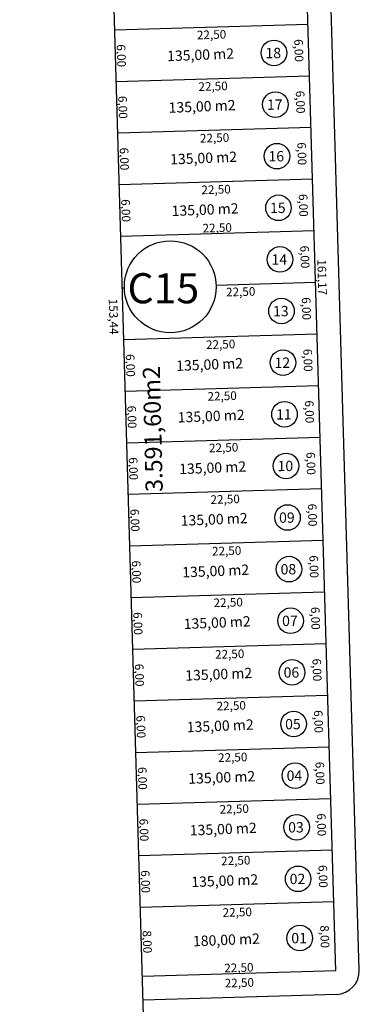
# Model space of a CAD drawing. Units: millimetres. Extents: x 183617 to 184891, y 1662508 to 1663390.
# Drawn here: x 183717 to 183756, y 1662807 to 1662921 of the extents above; entities that cross this region are included whole.
import ezdxf

# ---------------------------------------------------------------- set-up
doc = ezdxf.new("R2010")
doc.units = ezdxf.units.MM
doc.header["$MEASUREMENT"] = 0
for name, color, linetype in [('COTAS', 8, 'CONTINUOUS'), ('Divisa', 6, 'CONTINUOUS'), ('lotes', 8, 'CONTINUOUS'), ('meio-fio', 2, 'CONTINUOUS'), ('N° LOTES', 7, 'CONTINUOUS'), ('N° Quadras', 4, 'CONTINUOUS'), ('quadras', 4, 'CONTINUOUS')]:
    doc.layers.add(name, color=color, linetype=linetype)
doc.styles.add('ROMANS', font='romans', dxfattribs={"height": 1.25})
doc.styles.get("Standard").update_dxf_attribs({"font": 'romans.shx', "height": 1})

msp = doc.modelspace()

# ---------------------------------------------------------------- linework, layer by layer
at = {"layer": 'Divisa', "linetype": 'Continuous'}
msp.add_line((183737.357, 1662599.76), (183716.912, 1663296.896), dxfattribs=at)
at = {"layer": 'lotes', "linetype": 'Continuous'}
for p, q in [((183750.457, 1662920.603), (183727.967, 1662919.944)), ((183750.633, 1662914.606), (183728.143, 1662913.946)), ((183750.809, 1662908.608), (183728.318, 1662907.949)), ((183750.985, 1662902.611), (183728.494, 1662901.951)), ((183751.161, 1662896.614), (183728.67, 1662895.954)), ((183751.336, 1662890.616), (183739.777, 1662890.277)), ((183729.096, 1662889.964), (183728.846, 1662889.957)), ((183751.512, 1662884.619), (183729.022, 1662883.959)), ((183751.688, 1662878.621), (183729.198, 1662877.962)), ((183751.864, 1662872.624), (183729.374, 1662871.964)), ((183752.04, 1662866.626), (183729.55, 1662865.967)), ((183752.216, 1662860.629), (183729.726, 1662859.969)), ((183752.392, 1662854.632), (183729.901, 1662853.972)), ((183752.568, 1662848.634), (183730.077, 1662847.975)), ((183752.744, 1662842.637), (183730.253, 1662841.977)), ((183752.919, 1662836.639), (183730.429, 1662835.98)), ((183753.095, 1662830.642), (183730.605, 1662829.982)), ((183753.271, 1662824.645), (183730.781, 1662823.985)), ((183753.447, 1662818.647), (183730.957, 1662817.987))]:
    msp.add_line(p, q, dxfattribs=at)
at = {"layer": 'meio-fio', "linetype": 'Continuous'}
for p, q in [((183756.43, 1662810.731), (183751.706, 1662971.836)), ((183753.762, 1662807.902), (183731.272, 1662807.242))]:
    msp.add_line(p, q, dxfattribs=at)
msp.add_arc((183753.682, 1662810.651), 2.75, 271.67985, 1.67985, dxfattribs=at)
at = {"layer": 'N° LOTES', "color": 8, "linetype": 'Continuous'}
for centre in [(183746.495, 1662917.285), (183746.671, 1662911.287), (183746.847, 1662905.29), (183747.023, 1662899.293), (183747.199, 1662893.295), (183747.375, 1662887.298), (183747.551, 1662881.3), (183747.727, 1662875.303), (183747.902, 1662869.306), (183748.078, 1662863.308), (183748.254, 1662857.311), (183748.43, 1662851.313), (183748.606, 1662845.316), (183748.782, 1662839.318), (183748.958, 1662833.321), (183749.134, 1662827.324), (183749.31, 1662821.326), (183749.502, 1662814.451)]:
    msp.add_circle(centre, 1.488, dxfattribs=at)
at = {"layer": 'N° Quadras', "color": 7, "linetype": 'Continuous'}
msp.add_circle((183734.436, 1662890.12), 5.343, dxfattribs=at)
at = {"layer": 'quadras', "linetype": 'Continuous'}
for q in [(183748.957, 1662971.756), (183731.191, 1662809.991)]:
    msp.add_line((183753.682, 1662810.651), q, dxfattribs=at)

# ---------------------------------------------------------------- texts
at = {"layer": 'COTAS', "linetype": 'Continuous'}
for s, rotation, p in [('135,00 m2', 2.34012, (183734.088, 1662916.316)), ('18', 0.3639, (183745.513, 1662916.67)), ('135,00 m2', 2.34012, (183734.264, 1662910.319)), ('17', 0.3639, (183745.689, 1662910.673)), ('135,00 m2', 2.34012, (183734.44, 1662904.321)), ('16', 0.3639, (183745.865, 1662904.675)), ('135,00 m2', 2.34012, (183734.616, 1662898.324)), ('15', 0.3639, (183746.041, 1662898.678)), ('14', 0.3639, (183746.217, 1662892.68)), ('13', 0.3639, (183746.393, 1662886.683)), ('135,00 m2', 2.34012, (183735.143, 1662880.332)), ('12', 0.3639, (183746.569, 1662880.685)), ('135,00 m2', 2.34012, (183735.319, 1662874.334)), ('11', 0.3639, (183746.745, 1662874.688)), ('135,00 m2', 2.34012, (183735.495, 1662868.337)), ('10', 0.3639, (183746.92, 1662868.691)), ('135,00 m2', 2.34012, (183735.671, 1662862.339)), ('09', 0.3639, (183747.096, 1662862.693)), ('135,00 m2', 2.34012, (183735.847, 1662856.342)), ('08', 0.3639, (183747.272, 1662856.696)), ('135,00 m2', 2.34012, (183736.023, 1662850.344)), ('07', 0.3639, (183747.448, 1662850.698)), ('06', 0.3639, (183747.624, 1662844.701)), ('135,00 m2', 2.34012, (183736.199, 1662844.347)), ('135,00 m2', 2.34012, (183736.375, 1662838.35)), ('05', 0.3639, (183747.8, 1662838.703)), ('135,00 m2', 2.34012, (183736.551, 1662832.352)), ('04', 0.3639, (183747.976, 1662832.706)), ('135,00 m2', 2.34012, (183736.726, 1662826.355)), ('03', 0.3639, (183748.152, 1662826.709)), ('02', 0.3639, (183748.327, 1662820.711)), ('135,00 m2', 2.34012, (183736.902, 1662820.357)), ('01', 0.3639, (183748.52, 1662813.836)), ('180,00 m2', 2.34012, (183737.095, 1662813.482))]:
    msp.add_text(s, height=1.2, rotation=rotation, dxfattribs=at).set_placement(p)
at = {"layer": 'COTAS', "linetype": 'Continuous', "char_height": 1, "attachment_point": 5}
for s, insert, rotation in [('\\A1;22,50', (183739.237, 1662919.41), 1.67985), ('\\A1;6,00', (183728.74, 1662916.965), 271.67985), ('\\A1;6,00', (183749.396, 1662917.571), 271.67985), ('\\A1;22,50', (183739.413, 1662913.413), 1.67985), ('\\A1;6,00', (183749.572, 1662911.573), 271.67985), ('\\A1;6,00', (183728.915, 1662910.968), 271.67985), ('\\A1;22,50', (183739.589, 1662907.416), 1.67985), ('\\A1;6,00', (183749.748, 1662905.576), 271.67985), ('\\A1;6,00', (183729.091, 1662904.97), 271.67985), ('\\A1;22,50', (183739.765, 1662901.418), 1.67985), ('\\A1;6,00', (183729.267, 1662898.973), 271.67985), ('\\A1;6,00', (183749.924, 1662899.579), 271.67985), ('\\A1;22,50', (183739.895, 1662896.969), 1.67985), ('\\A1;6,00', (183750.1, 1662893.581), 271.67985), ('\\A1;161,17', (183752.099, 1662891.226), 271.67985), ('\\A1;22,50', (183742.629, 1662889.54), 1.67985), ('\\A1;153,44', (183727.837, 1662886.648), 271.67985), ('\\A1;6,00', (183750.276, 1662887.584), 271.67985), ('\\A1;22,50', (183740.293, 1662883.426), 1.67985), ('\\A1;6,00', (183750.452, 1662881.586), 271.67985), ('\\A1;6,00', (183729.795, 1662880.981), 271.67985), ('\\A1;22,50', (183740.468, 1662877.428), 1.67985), ('\\A1;6,00', (183750.627, 1662875.589), 271.67985), ('\\A1;6,00', (183729.971, 1662874.983), 271.67985), ('\\A1;22,50', (183740.644, 1662871.431), 1.67985), ('\\A1;6,00', (183730.147, 1662868.986), 271.67985), ('\\A1;6,00', (183750.803, 1662869.591), 271.67985), ('\\A1;22,50', (183740.82, 1662865.434), 1.67985), ('\\A1;6,00', (183730.323, 1662862.988), 271.67985), ('\\A1;6,00', (183750.979, 1662863.594), 271.67985), ('\\A1;22,50', (183740.996, 1662859.436), 1.67985), ('\\A1;6,00', (183751.155, 1662857.597), 271.67985), ('\\A1;6,00', (183730.498, 1662856.991), 271.67985), ('\\A1;22,50', (183741.172, 1662853.439), 1.67985), ('\\A1;6,00', (183751.331, 1662851.599), 271.67985), ('\\A1;6,00', (183730.674, 1662850.993), 271.67985), ('\\A1;22,50', (183741.348, 1662847.441), 1.67985), ('\\A1;6,00', (183730.85, 1662844.996), 271.67985), ('\\A1;6,00', (183751.507, 1662845.602), 271.67985), ('\\A1;22,50', (183741.524, 1662841.444), 1.67985), ('\\A1;6,00', (183731.026, 1662838.999), 271.67985), ('\\A1;6,00', (183751.683, 1662839.604), 271.67985), ('\\A1;22,50', (183741.7, 1662835.447), 1.67985), ('\\A1;6,00', (183751.859, 1662833.607), 271.67985), ('\\A1;6,00', (183731.202, 1662833.001), 271.67985), ('\\A1;22,50', (183741.876, 1662829.449), 1.67985), ('\\A1;6,00', (183752.035, 1662827.61), 271.67985), ('\\A1;6,00', (183731.378, 1662827.004), 271.67985), ('\\A1;22,50', (183742.051, 1662823.452), 1.67985), ('\\A1;6,00', (183731.554, 1662821.006), 271.67985), ('\\A1;6,00', (183752.21, 1662821.612), 271.67985), ('\\A1;22,50', (183742.227, 1662817.454), 1.67985), ('\\A1;8,00', (183731.759, 1662814.009), 271.67985), ('\\A1;8,00', (183752.416, 1662814.615), 271.67985), ('\\A1;22,50', (183742.416, 1662811.006), 1.67985), ('\\A1;22,50', (183742.468, 1662809.255), 1.67985)]:
    msp.add_mtext(s, dxfattribs=dict(at, insert=insert, rotation=rotation))
at = {"layer": 'N° Quadras', "linetype": 'Continuous'}
msp.add_text('C15', height=3.5, dxfattribs=at).set_placement((183729.455, 1662888.196))
at = {"layer": 'N° Quadras', "linetype": 'Continuous', "style": 'ROMANS'}
msp.add_text('3.591,60m2', height=2, rotation=91.3639, dxfattribs=at).set_placement((183733.567, 1662866.29, -19.289))

doc.saveas('drawing.dxf')
